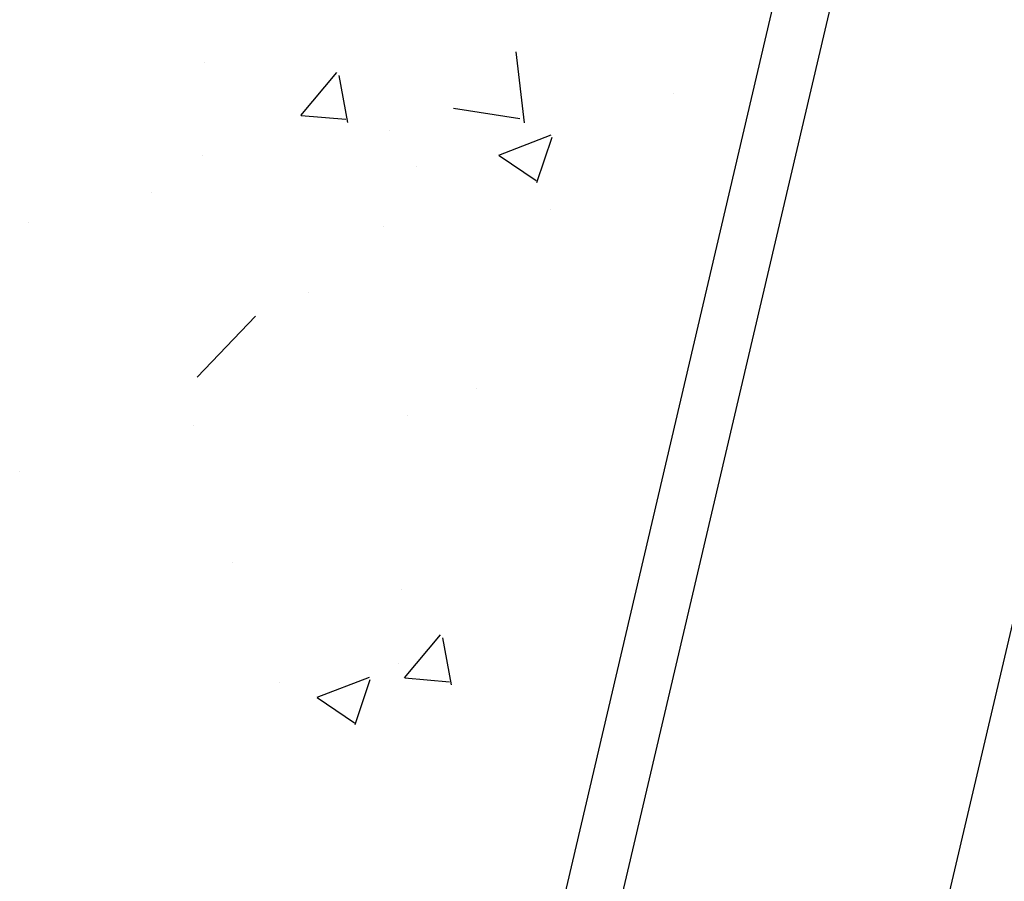
# Model space of a CAD drawing. Units: feet. Extents: x 2173892 to 2179631, y 13651353 to 13655778.
# Drawn here: x 2175052 to 2175065, y 13654327 to 13654338 of the extents above; entities that cross this region are included whole.
import ezdxf

# ---------------------------------------------------------------- set-up
doc = ezdxf.new("R2010")
doc.units = ezdxf.units.FT
doc.header["$MEASUREMENT"] = 0
for name, color, linetype in [('MP1248200$0$CP-ROAD-CURB BACK-U4A', 252, 'Continuous'), ('MP1248200$0$CP-SWLK-CONC HATCH-U4A', 252, 'Continuous'), ('MP1248200$0$CP-WATR-PIPE-U4A', 5, 'Continuous')]:
    doc.layers.add(name, color=color, linetype=linetype)

msp = doc.modelspace()

# ---------------------------------------------------------------- linework, layer by layer
at = {"layer": 'MP1248200$0$CP-ROAD-CURB BACK-U4A'}
msp.add_line((2175078.577, 13654387.36), (2175063.709, 13654323.999), dxfattribs=at)
at = {"layer": 'MP1248200$0$CP-SWLK-CONC HATCH-U4A'}
msp.add_line((2175059.034, 13654325.961), (2175073.833, 13654389.031), dxfattribs=at)
at = {"layer": 'MP1248200$0$CP-SWLK-CONC HATCH-U4A', "linetype": 'Continuous'}
for p, q in [((2175058.624, 13654336.837), (2175058.513, 13654337.786)), ((2175054.341, 13654337.647), (2175054.341, 13654337.647)), ((2175055.632, 13654336.938), (2175056.114, 13654337.512)), ((2175056.26, 13654336.843), (2175056.145, 13654337.47)), ((2175060.612, 13654337.234), (2175060.612, 13654337.234)), ((2175055.637, 13654336.938), (2175056.235, 13654336.885)), ((2175057.675, 13654337.034), (2175058.564, 13654336.896)), ((2175056.824, 13654336.736), (2175056.824, 13654336.736)), ((2175058.282, 13654336.406), (2175058.982, 13654336.675)), ((2175058.79, 13654336.04), (2175058.993, 13654336.645)), ((2175054.321, 13654336.406), (2175054.321, 13654336.406)), ((2175058.285, 13654336.402), (2175058.782, 13654336.066)), ((2175057.186, 13654336.258), (2175057.186, 13654336.258)), ((2175053.63, 13654335.91), (2175053.63, 13654335.91)), ((2175058.968, 13654335.684), (2175058.968, 13654335.684)), ((2175051.992, 13654335.508), (2175051.992, 13654335.508)), ((2175056.737, 13654335.451), (2175056.737, 13654335.451)), ((2175055.738, 13654334.566), (2175055.738, 13654334.566)), ((2175054.245, 13654333.438), (2175055.024, 13654334.25)), ((2175057.981, 13654333.29), (2175057.981, 13654333.29)), ((2175057.064, 13654332.929), (2175057.064, 13654332.929)), ((2175054.194, 13654332.792), (2175054.194, 13654332.792)), ((2175051.87, 13654332.179), (2175051.87, 13654332.179)), ((2175054.724, 13654330.951), (2175054.724, 13654330.951)), ((2175056.978, 13654330.601), (2175056.978, 13654330.601)), ((2175057.019, 13654329.416), (2175057.502, 13654329.99)), ((2175057.648, 13654329.321), (2175057.532, 13654329.948)), ((2175056.942, 13654329.6), (2175056.942, 13654329.6)), ((2175055.849, 13654329.155), (2175056.549, 13654329.423)), ((2175055.35, 13654329.346), (2175055.35, 13654329.346)), ((2175056.357, 13654328.789), (2175056.56, 13654329.393)), ((2175057.025, 13654329.416), (2175057.622, 13654329.363)), ((2175055.852, 13654329.15), (2175056.349, 13654328.815))]:
    msp.add_line(p, q, dxfattribs=at)
at = {"layer": 'MP1248200$0$CP-WATR-PIPE-U4A'}
msp.add_line((2175055.003, 13654305.499), (2175074.545, 13654388.781), dxfattribs=at)

doc.saveas('drawing.dxf')
